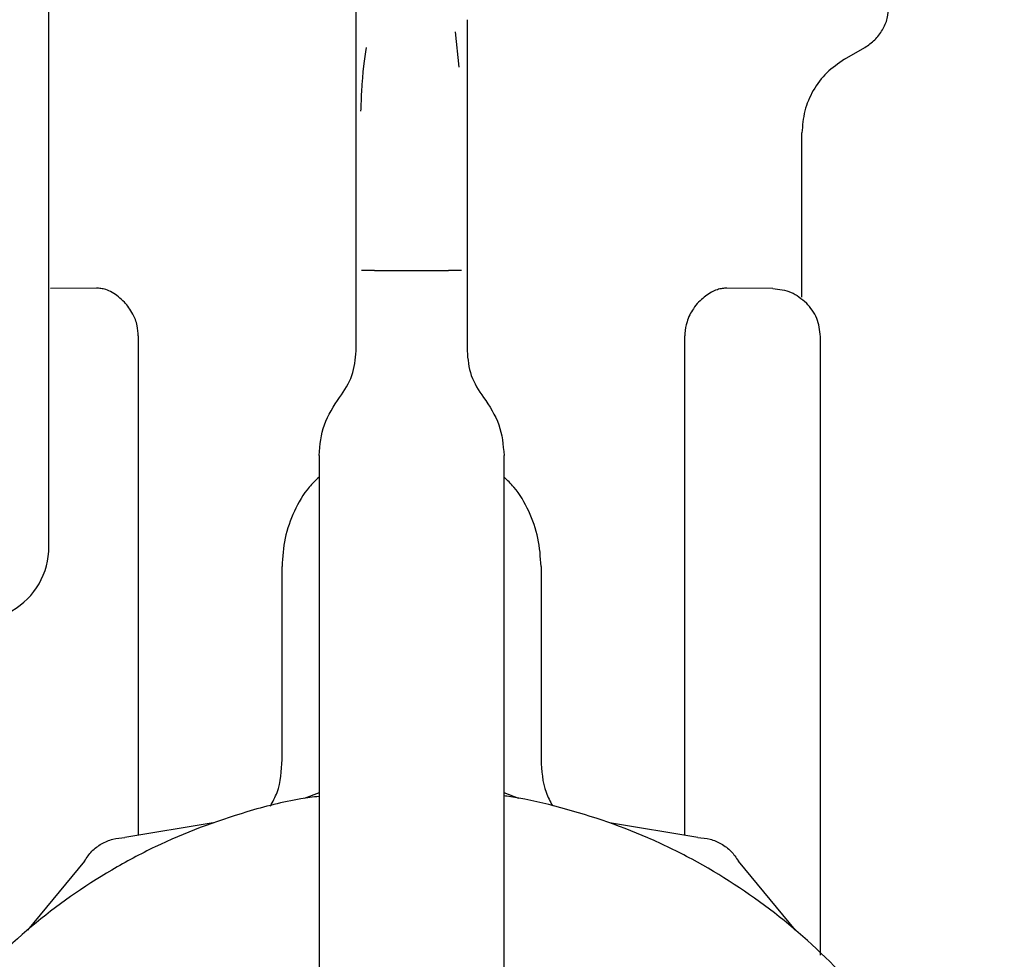
# Model space of a CAD drawing. Units: inches. Extents: x 0.4 to 16.6, y 0.2 to 10.8.
# Drawn here: x 9.2 to 9.3, y 5.8 to 5.9 of the extents above; entities that cross this region are included whole.
import ezdxf

# ---------------------------------------------------------------- set-up
doc = ezdxf.new("R2010")
doc.units = ezdxf.units.IN
doc.header["$MEASUREMENT"] = 0
doc.layers.add('WH', color=7, linetype='Continuous')

msp = doc.modelspace()

# ---------------------------------------------------------------- linework, layer by layer
at = {"layer": 'WH', "linetype": 'Continuous', "lineweight": 25}
for p, q in [((9.238425, 5.859068), (9.238425, 5.928815)), ((9.238425, 5.859068), (9.238425, 5.928815)), ((9.254763, 5.885671), (9.254763, 5.888284)), ((9.260669, 5.887092), (9.260669, 5.884882)), ((9.260246, 5.884573), (9.26005, 5.886454)), ((9.254763, 5.882236), (9.254763, 5.885671)), ((9.280747, 5.884994), (9.28183, 5.88562)), ((9.260669, 5.884882), (9.260669, 5.882236)), ((9.254763, 5.878184), (9.254763, 5.882236)), ((9.260669, 5.882236), (9.260669, 5.878184)), ((9.278484, 5.872336), (9.278484, 5.881074)), ((9.254763, 5.87376), (9.254763, 5.878184)), ((9.260669, 5.878184), (9.260669, 5.87376)), ((9.254763, 5.869485), (9.254763, 5.87376)), ((9.255747, 5.87376), (9.259684, 5.87376)), ((9.260669, 5.87376), (9.260669, 5.869485)), ((9.240945, 5.872819), (9.238501, 5.872798)), ((9.276931, 5.872798), (9.274487, 5.872819)), ((9.260669, 5.871867), (9.260669, 5.871866)), ((9.243174, 5.87028), (9.243174, 5.843709)), ((9.272258, 5.843706), (9.272258, 5.87028)), ((9.279468, 5.837338), (9.279468, 5.870239)), ((9.252795, 5.863917), (9.252795, 5.825993)), ((9.262637, 5.825993), (9.262637, 5.863917)), ((9.250826, 5.847747), (9.250826, 5.858012)), ((9.264606, 5.858012), (9.264606, 5.847747)), ((9.252795, 5.845974), (9.252, 5.845679)), ((9.263419, 5.845679), (9.262637, 5.84597)), ((9.247167, 5.844384), (9.242469, 5.843589)), ((9.27295, 5.843589), (9.268252, 5.844384)), ((9.240315, 5.842346), (9.237278, 5.838675)), ((9.278141, 5.838675), (9.275104, 5.842346))]:
    msp.add_line(p, q, dxfattribs=at)
msp.add_arc((9.234488, 5.859068), 0.003937, 300, 0, dxfattribs=at)
for points, knots in [([(9.28183, 5.88562), (9.282015, 5.885746), (9.282385, 5.885999), (9.282789, 5.886543), (9.283059, 5.887165), (9.283093, 5.887612), (9.28311, 5.887836)], [0, 0, 0, 0, 0.250002, 0.499992, 0.749993, 1, 1, 1, 1]), ([(9.255295, 5.88562), (9.255201, 5.885), (9.25508, 5.884204), (9.255019, 5.882585), (9.255005, 5.882228)], [0, 0, 0, 0, 0.779636, 1, 1, 1, 1]), ([(9.280747, 5.884994), (9.28042, 5.884771), (9.279765, 5.884324), (9.279052, 5.88336), (9.278573, 5.88226), (9.278513, 5.881469), (9.278484, 5.881074)], [0, 0, 0, 0, 0.250009, 0.499988, 0.749979, 1, 1, 1, 1]), ([(9.255747, 5.87376), (9.255617, 5.87376), (9.255356, 5.87376), (9.255153, 5.87376), (9.255051, 5.87376)], [0, 0, 0, 0, 0.500004, 1, 1, 1, 1]), ([(9.26038, 5.87376), (9.260279, 5.87376), (9.260075, 5.87376), (9.259815, 5.87376), (9.259684, 5.87376)], [0, 0, 0, 0, 0.500012, 1, 1, 1, 1]), ([(9.242442, 5.872083), (9.242228, 5.872273), (9.241904, 5.872562), (9.241474, 5.872738), (9.24119, 5.872809), (9.241026, 5.872816), (9.240946, 5.872819)], [0, 0, 0, 0, 0.442082, 0.670381, 0.837672, 1, 1, 1, 1]), ([(9.274486, 5.872819), (9.274405, 5.872816), (9.274241, 5.872809), (9.273938, 5.872733), (9.273507, 5.87255), (9.273184, 5.872258), (9.27299, 5.872083)], [0, 0, 0, 0, 0.1626, 0.330578, 0.596748, 1, 1, 1, 1]), ([(9.276931, 5.872798), (9.277268, 5.87276), (9.277941, 5.872685), (9.278464, 5.872255), (9.278726, 5.87204)], [0, 0, 0, 0, 0.500003, 1, 1, 1, 1]), ([(9.243174, 5.87028), (9.243162, 5.870462), (9.243134, 5.870878), (9.242883, 5.871534), (9.242601, 5.871885), (9.242442, 5.872083)], [0, 0, 0, 0, 0.253179, 0.577439, 1, 1, 1, 1]), ([(9.27299, 5.872083), (9.272893, 5.87197), (9.272644, 5.871678), (9.272365, 5.871109), (9.272263, 5.870578), (9.272259, 5.870325), (9.272258, 5.87028)], [0, 0, 0, 0, 0.251381, 0.648216, 0.937489, 1, 1, 1, 1]), ([(9.279468, 5.870239), (9.279433, 5.870576), (9.279363, 5.871249), (9.278939, 5.871777), (9.278726, 5.87204)], [0, 0, 0, 0, 0.499998, 1, 1, 1, 1]), ([(9.253888, 5.867011), (9.25414, 5.867385), (9.254644, 5.868135), (9.254723, 5.869035), (9.254763, 5.869485)], [0, 0, 0, 0, 0.499998, 1, 1, 1, 1]), ([(9.260669, 5.869485), (9.260708, 5.869035), (9.260788, 5.868135), (9.261292, 5.867385), (9.261544, 5.867011)], [0, 0, 0, 0, 0.499998, 1, 1, 1, 1]), ([(9.252795, 5.863917), (9.252844, 5.86448), (9.252944, 5.865605), (9.253573, 5.866542), (9.253888, 5.867011)], [0, 0, 0, 0, 0.500001, 1, 1, 1, 1]), ([(9.261544, 5.867011), (9.261858, 5.866542), (9.262488, 5.865605), (9.262587, 5.86448), (9.262637, 5.863917)], [0, 0, 0, 0, 0.500001, 1, 1, 1, 1]), ([(9.252795, 5.862774), (9.252616, 5.862601), (9.252073, 5.862076), (9.251446, 5.860965), (9.250921, 5.859531), (9.250858, 5.858518), (9.250826, 5.858012)], [0, 0, 0, 0, 0.1406963, 0.4271232, 0.7135509, 1, 1, 1, 1]), ([(9.264606, 5.858012), (9.264574, 5.858518), (9.264511, 5.859531), (9.263986, 5.860965), (9.263359, 5.862076), (9.262816, 5.862601), (9.262637, 5.862774)], [0, 0, 0, 0, 0.286448, 0.572875, 0.859304, 1, 1, 1, 1]), ([(9.250203, 5.845258), (9.250335, 5.845501), (9.25075, 5.846267), (9.250795, 5.847147), (9.250826, 5.847747)], [0, 0, 0, 0, 0.31803, 1, 1, 1, 1]), ([(9.264606, 5.847747), (9.264636, 5.847147), (9.264681, 5.846278), (9.265089, 5.845522), (9.265215, 5.845288)], [0, 0, 0, 0, 0.690891, 1, 1, 1, 1]), ([(9.252795, 5.845784), (9.252473, 5.845742), (9.251173, 5.845571), (9.248208, 5.844806), (9.244825, 5.843541), (9.240979, 5.841487), (9.237399, 5.838968), (9.233666, 5.835273), (9.231106, 5.831722), (9.229017, 5.827897), (9.227733, 5.82464), (9.226867, 5.821264), (9.22643, 5.81869), (9.226133, 5.815218), (9.226253, 5.812156), (9.226688, 5.80914), (9.227131, 5.80701), (9.228121, 5.803668), (9.229875, 5.799658), (9.232269, 5.795994), (9.235088, 5.792669), (9.238311, 5.789707), (9.24198, 5.78732), (9.2459, 5.785416), (9.249215, 5.784287), (9.252606, 5.783592), (9.255158, 5.783269), (9.256857, 5.783229), (9.25771, 5.783209)], [0, 0, 0, 0, 0.01037, 0.04184, 0.097512, 0.125276, 0.180948, 0.23662, 0.292292, 0.320056, 0.375728, 0.403491, 0.431255, 0.459019, 0.514691, 0.528564, 0.556327, 0.584091, 0.639763, 0.695435, 0.723199, 0.778871, 0.834543, 0.862307, 0.917978, 0.945742, 0.972782, 1, 1, 1, 1]), ([(9.25771, 5.783209), (9.258695, 5.783235), (9.260667, 5.783289), (9.263598, 5.78372), (9.267214, 5.78458), (9.270594, 5.785872), (9.274441, 5.787921), (9.27802, 5.790442), (9.281753, 5.794136), (9.284313, 5.797688), (9.286403, 5.801513), (9.287687, 5.80477), (9.288552, 5.808145), (9.288989, 5.81072), (9.289286, 5.814192), (9.289166, 5.817254), (9.288731, 5.82027), (9.288288, 5.8224), (9.287299, 5.825741), (9.285545, 5.829751), (9.28315, 5.833416), (9.280331, 5.83674), (9.277109, 5.839703), (9.273439, 5.842087), (9.26952, 5.843999), (9.2662, 5.845091), (9.263599, 5.845692), (9.262687, 5.845801), (9.262637, 5.845807)], [0, 0, 0, 0, 0.031473, 0.062946, 0.094419, 0.150097, 0.177863, 0.23354, 0.289218, 0.344896, 0.372662, 0.42834, 0.456106, 0.483872, 0.511639, 0.567316, 0.581191, 0.608957, 0.636724, 0.692401, 0.748079, 0.775845, 0.831523, 0.8872, 0.914967, 0.970644, 0.99841, 1, 1, 1, 1]), ([(9.240315, 5.842346), (9.240437, 5.842527), (9.240681, 5.842888), (9.241211, 5.843281), (9.241816, 5.843544), (9.242251, 5.843574), (9.242469, 5.843589)], [0, 0, 0, 0, 0.250012, 0.499983, 0.749981, 1, 1, 1, 1]), ([(9.27295, 5.843589), (9.273168, 5.843574), (9.273603, 5.843543), (9.274208, 5.843281), (9.274738, 5.842888), (9.274982, 5.842527), (9.275104, 5.842346)], [0, 0, 0, 0, 0.25001, 0.49998, 0.749982, 1, 1, 1, 1])]:
    msp.add_open_spline(points, degree=3, knots=knots, dxfattribs=at)

doc.saveas('drawing.dxf')
